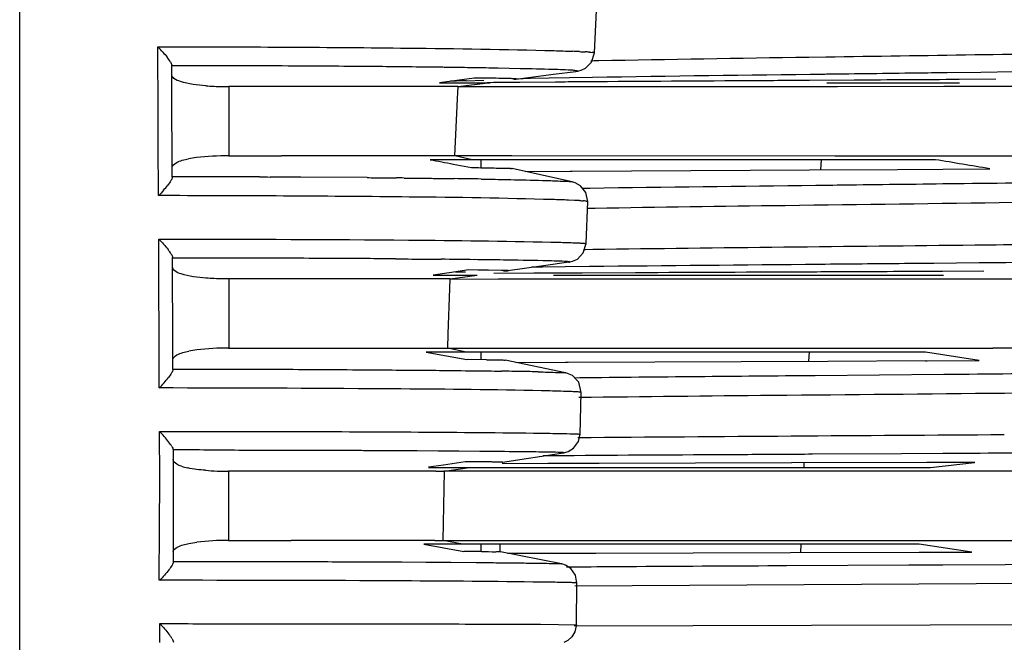
# Model space of a CAD drawing. Units: metres. Extents: x -19.7 to 35, y -14.7 to 13.2.
# Drawn here: x 26.9 to 26.9, y -7 to -7 of the extents above; entities that cross this region are included whole.
import ezdxf

# ---------------------------------------------------------------- set-up
doc = ezdxf.new("R2010")
doc.units = ezdxf.units.M
doc.layers.add('legende', color=7, linetype='Continuous')
doc.layers.add('PDF _Ebene 1', color=7, linetype='Continuous')

# ---------------------------------------------------------------- blocks, each defined once
blk = doc.blocks.new('*U76')
at = {"layer": 'PDF _Ebene 1', "lineweight": 25}
for points in [[(0.1151578358932639, -0.0800126399063259), (0.1151578358932639, 0.08864813221752432)], [(0.1305083969738021, 0.02401975436488546), (0.1305885136575213, 0.02402191968066103)], [(0.1300983032937282, 0.02373002575704963), (0.1300983032937282, 0.02373002575704963)], [(0.1224012162896528, 0.02332402904897646), (0.1207772294573672, 0.02332402904897646)], [(0.122438221197946, 0.02332402904897646), (0.1224014108297453, 0.02332402904897646)], [(0.1240388817219795, 0.02332402904897646), (0.1224387133632305, 0.02332402904897646)], [(0.1254820070650098, 0.02332402904897646), (0.1240377414421587, 0.02332402904897646)], [(0.1264611833703881, 0.02332402904897646), (0.1254824606394536, 0.02332402904897646)], [(0.1264377909819316, 0.02342774191247377), (0.1278041052368408, 0.02342774191247377)], [(0.1265224397096389, 0.02332402904897646), (0.1264618108679016, 0.02332402904897646)], [(0.1269306170640974, 0.02332402904897646), (0.1265235376981408, 0.02332402904897646)], [(0.1269211015162526, 0.02299643649033745), (0.1269362587266798, 0.02332339917257298)], [(0.1269918734033482, 0.02331993207698635), (0.1269312445616109, 0.02331993207698635)], [(0.1269315067678249, 0.02332402904897646), (0.1269358373993796, 0.02332402904897646), (0.1277391695524202, 0.02342796420624116)], [(0.1283272219510039, 0.02331993207698635), (0.1269912221169633, 0.02331993207698635)], [(0.1271515231505376, 0.0234827536734532), (0.1276300579371181, 0.02349574556811196)], [(0.1278852776177288, 0.02343187192455898), (0.1277163829871668, 0.02342970660878163)], [(0.1279508952497466, 0.02343187192455898), (0.1278859357764546, 0.02343187192455898)], [(0.1284784134334345, 0.02343620017722547), (0.1279500763839891, 0.02343186954567256)], [(0.1284794707165204, 0.02331993207698635), (0.1283278986121772, 0.02331993207698635)], [(0.1285935912104819, 0.02343838082360361), (0.1284788294743251, 0.02343621550782804)], [(0.1298845338681716, 0.02332188144269165), (0.1284792439292985, 0.0233197161269143)], [(0.1295584408012829, 0.0234444247824126), (0.1285927099650124, 0.02343792883508233)], [(0.1300928847178753, 0.02332188144269165), (0.1298850144033494, 0.02332188144269165)], [(0.1368415227064972, 0.02332188144269165), (0.1300922334314905, 0.02332188144269165)], [(0.1371355795669942, 0.02332188144269165), (0.1368410966214029, 0.02332188144269165)], [(0.1368458179190597, 0.02342774191247377), (0.140412093002773, 0.02342774191247377)], [(0.1399889883969578, 0.02332402904897646), (0.1371351022036791, 0.02332186373320089)], [(0.141384734241349, 0.02332402904897646), (0.1399881055655712, 0.02332402904897646)], [(0.1414428187313277, 0.02332402904897646), (0.1413843552053535, 0.02332402904897646)], [(0.1491525931325199, 0.02332402904897646), (0.1414419036527974, 0.02332402904897646)], [(0.1268500145587907, 0.02146532536982915), (0.1268521798745681, 0.02146532536982915), (0.1269214699794148, 0.02299620362373678)], [(0.1224317453389929, 0.02146532536982915), (0.1221935606035984, 0.02146532536982915)], [(0.1240209079093759, 0.02146532536982915), (0.1224315661295137, 0.02146532536982915)], [(0.1254450021567308, 0.02146532536982915), (0.1240202243758617, 0.02146532536982915)], [(0.1262485373081219, 0.02146532536982915), (0.1254452051550814, 0.02146532536982915)], [(0.1264633640167645, 0.02146532536982915), (0.1262489977549066, 0.02146532536982915)], [(0.1268492062658666, 0.02146532536982915), (0.1264637800576693, 0.02146532536982915)], [(0.1273205562851771, 0.02136184378701178), (0.1268528480774833, 0.02146577894427826)], [(0.1275544801697137, 0.02114615803584852), (0.1275544801697137, 0.02136268961348553)], [(0.136692511870443, 0.02136184378701178), (0.136673024028461, 0.0210911793149624)], [(0.1300051302210861, 0.02076765068821662), (0.1291498304894034, 0.02095603316076233), (0.1283876393361183, 0.0211249277913208)], [(0.1287416769238163, 0.02104462581873112), (0.1299477578112729, 0.02105328708183696)], [(0.129946913570727, 0.02105305104338773), (0.1300010464651322, 0.02105305104338773)], [(0.1300018922916095, 0.02105305104338773), (0.1363787472530689, 0.02108986141158486)], [(0.136378564871741, 0.02108899866857894), (0.1387452550153299, 0.02110199056323947)], [(0.1387456895586823, 0.02110178518599715), (0.1399647623407887, 0.02111044644910298)], [(0.1304217658402891, 0.02023672937457488), (0.1303719635774243, 0.02047924474153118), (0.1302268874204131, 0.0206611312667484), (0.1300818112633877, 0.02074341326625029), (0.1300060252112232, 0.02076723173978867)], [(0.1303784833136277, 0.01910774927082781), (0.1304217896291604, 0.02023587879032651)], [(0.1299152611580965, 0.01861079317657865), (0.1299455755789651, 0.01861512380813157), (0.1300105350522571, 0.01863244633434324), (0.1301426193146185, 0.01869307517608054), (0.1303006873662937, 0.01885547385931052), (0.1303786387342498, 0.01910665048937266)], [(0.1300209165149582, 0.01913263665757658), (0.1301551660930969, 0.01912614071024632)], [(0.1303044074168653, 0.01895335289901579), (0.1303585403112706, 0.01895335289901579)], [(0.1208564596092216, 0.01871863605216117), (0.1207763429254882, 0.01871863605216117)], [(0.1299154995754392, 0.0186096967740117), (0.1292334251058733, 0.01851442287984928), (0.1282785208484896, 0.01838017330171415), (0.12828285148003, 0.01838017330171415)], [(0.1299142038749963, 0.01861079317657865), (0.1299142038749963, 0.01861079317657865)], [(0.1262697490501878, 0.018261757595192), (0.1274541767798709, 0.018261757595192)], [(0.1266989399061416, 0.01832519458082804), (0.1262702073824116, 0.0182624004233134)], [(0.1272298942598766, 0.01840141808388229), (0.126699391894654, 0.01832563203170889)], [(0.126723389577684, 0.01815824297227597), (0.1274531009943232, 0.01826217812954423)], [(0.1268682373615562, 0.01834858696928277), (0.1271345712020562, 0.01835291760083568)], [(0.1274771663434748, 0.0183970898312158), (0.1272303203449567, 0.01840142046276871)], [(0.1280999060858008, 0.01838863156646409), (0.1277534555615816, 0.01839512751379258)], [(0.1278947931655736, 0.018312639344088), (0.128977451053764, 0.01831913529141649)], [(0.1282711859470211, 0.01837802569542935), (0.1282776818943532, 0.01838019101120492)], [(0.1289785744170544, 0.01831891696245802), (0.1302734332513396, 0.01832541290978651)], [(0.1294986916190837, 0.018261757595192), (0.1399809852925884, 0.018261757595192)], [(0.1267149973931296, 0.01789818437126489), (0.1267236586562248, 0.01815802226442931)], [(0.1267190943651215, 0.01815606232589428), (0.1280161185151698, 0.01815822764167163)], [(0.1280151912779033, 0.01815824297227597), (0.1280671588565312, 0.01815824297227597)], [(0.1280683197533747, 0.01815824297227597), (0.1282696941205685, 0.01815824297227597)], [(0.1282700625837307, 0.01815824297227597), (0.1295714173653479, 0.01815824297227597)], [(0.1295705868694697, 0.01815824297227597), (0.1299062108148163, 0.01815824297227597)], [(0.1299068028933377, 0.01815824297227597), (0.1368466399566657, 0.01815824297227597)], [(0.1368469412823501, 0.01815824297227597), (0.1398394076853222, 0.01815824297227597)], [(0.1398389202778176, 0.01815824297227597), (0.1399796658032741, 0.01815824297227597)], [(0.1399794067689228, 0.01815824297227597), (0.1410598993413359, 0.01815824297227597)], [(0.1410590910484117, 0.01815824297227597), (0.1413449127308937, 0.01815824297227597)], [(0.1266746884751697, 0.0166843242591288), (0.1267158294749251, 0.01789906640968408)], [(0.1266618689176582, 0.01629953929313044), (0.1266748608123081, 0.01668496550132592)], [(0.1207729342447905, 0.01629953929313044), (0.1224402273926231, 0.01629953929313044)], [(0.1224401375235473, 0.01629953929313044), (0.1240251486718691, 0.01629953929313044)], [(0.1240262604050386, 0.01629953929313044), (0.1251587205560938, 0.01629953929313044)], [(0.1251596018015491, 0.01629953929313044), (0.1254216050104944, 0.01629953929313044)], [(0.125420750725759, 0.01629953929313044), (0.1263734896673654, 0.01629953929313044)], [(0.1260815526594641, 0.01619582642963491), (0.1266228816035735, 0.01609622190391957)], [(0.1409385116120419, 0.01596846827311293), (0.1394942459891908, 0.01619582642963491), (0.1260822800702428, 0.01619582642963491)], [(0.1263743539963045, 0.01629953929313044), (0.1266623409945637, 0.01629953929313044)], [(0.1266545340161898, 0.01630168689941347), (0.1279082518507195, 0.01630168689941347)], [(0.1271546949998239, 0.01619582642963491), (0.1266610030028019, 0.01629976158689961)], [(0.1275544801697137, 0.01599074654950638), (0.1275544801697137, 0.01619645154826199)], [(0.1279073484023101, 0.01630168689941347), (0.1281931700848062, 0.01630168689941347)], [(0.1281929469980625, 0.01630168689941347), (0.1367892506303363, 0.01630168689941347)], [(0.1363709656494976, 0.01619582642963491), (0.1363579737548477, 0.01594898043112569)], [(0.1367897158348867, 0.01630168689941347), (0.1394920299238223, 0.01630168689941347)], [(0.1394912063002991, 0.01630168689941347), (0.1397986811405403, 0.01630168689941347)], [(0.1397978183975326, 0.01630168689941347), (0.1409346091801424, 0.01630168689941347)], [(0.1409343977235196, 0.01630168689941347), (0.1413111626686216, 0.0162995215836379)], [(0.1266240049668497, 0.0160964418188041), (0.1271761604898316, 0.01599467197731141)], [(0.1276971473072095, 0.0159885989432198), (0.1271774715208736, 0.01599509489055007)], [(0.1298284317839986, 0.01563543334974971), (0.1282022796359357, 0.01597538792664044)], [(0.1282025286261117, 0.01597604370647976), (0.1282025286261117, 0.01597604370647976)], [(0.1284879289812793, 0.01591670369283205), (0.1298239288153056, 0.01592319964016231)], [(0.1298243348120209, 0.01592321259188023), (0.1298936249168676, 0.01592321259188023)], [(0.1298940494160306, 0.01592321259188023), (0.136870696847545, 0.01595136169697331)], [(0.1368700693500315, 0.01595070195232329), (0.139494432071011, 0.01596369384698026)], [(0.1394942459891908, 0.01596325718906333), (0.1395397176205009, 0.01596325718906333)], [(0.1395385857989382, 0.01596325718906333), (0.1409373797904934, 0.01596758782061625)], [(0.1298284317839986, 0.01563543334974971), (0.1298284317839986, 0.01563543334974971)], [(0.1302450674032158, 0.01511121917573388), (0.1301779426141465, 0.0153840489635606), (0.1300112132993618, 0.01556160485722313), (0.1298791290370005, 0.01562223369896398), (0.1298293267741499, 0.01563522559362096)], [(0.130210243141299, 0.01550875761905535), (0.1302405575621677, 0.01550875761905535)], [(0.1302156617171661, 0.01398828540968045), (0.1302459761380348, 0.01511208429762623)], [(0.1297725940206007, 0.01348918170914826), (0.1298050737572467, 0.01349567765647675), (0.1298981823356442, 0.01352599207734539), (0.1300410931768781, 0.01361477002417755), (0.130171012123462, 0.01379016060206628), (0.1302164837547721, 0.01398720433771783)], [(0.1271261483562753, 0.01324818724392363), (0.1265480090439794, 0.0131594092970897)], [(0.1272563263372248, 0.01324600659754194), (0.1271264073906408, 0.01324817191331751)], [(0.1281223627787185, 0.01323561667657747), (0.1281288587260505, 0.01323561667657747)], [(0.1281284527293352, 0.01323540072650542), (0.1297719274036169, 0.01348874267234312)], [(0.1281284527293352, 0.01323540072650542), (0.1281284527293352, 0.01323540072650542)], [(0.1408189556257113, 0.0132291231081354), (0.1396323625802367, 0.01322695779235805)], [(0.1396338734377807, 0.01309811912477632), (0.1408183011674637, 0.01323020338713587)], [(0.1224529570810731, 0.01299440626128079), (0.1207705067228133, 0.01299440626128079)], [(0.1240472739065339, 0.01299440626128079), (0.122453601495117, 0.01299440626128079)], [(0.1254324469199801, 0.01299440626128079), (0.124046644823089, 0.01299440626128079)], [(0.126198911082902, 0.01299440626128079), (0.1254323892980622, 0.01299440626128079)], [(0.1261385137861524, 0.01309811912477632), (0.1396327617046111, 0.01309811912477632)], [(0.1265478145039012, 0.01315940850412756), (0.1261385698221531, 0.01309877966239026)], [(0.1263416443005738, 0.01299440626128079), (0.12619873345934, 0.01299440626128079)], [(0.126311108378907, 0.01113570258213348), (0.1265341359038743, 0.01113570258213348), (0.1265731115878381, 0.01299354351827664)], [(0.1263424763823693, 0.01299440626128079), (0.1265719998546686, 0.01299440626128079), (0.1272410824295704, 0.01309834141854727)], [(0.1268492062658666, 0.0129922256148991), (0.1265568886360526, 0.0129922256148991)], [(0.1271144521620542, 0.0129922256148991), (0.1268481183215542, 0.0129922256148991)], [(0.1272244756840237, 0.01299440626128079), (0.1271140445794217, 0.01299224094550344)], [(0.1275342596305435, 0.01299440626128079), (0.127224619474525, 0.01299440626128079)], [(0.1281168226153042, 0.01299440626128079), (0.1275343526714536, 0.01299440626128079)], [(0.128426606561824, 0.01299440626128079), (0.1281169664058055, 0.01299440626128079)], [(0.1293486234999435, 0.01319945310131065), (0.128123054770505, 0.01319512246975774)], [(0.1297630784727559, 0.01299440626128079), (0.1284270786387296, 0.01299440626128079)], [(0.1307305585839131, 0.01320378135397715), (0.1293490871185767, 0.01319945072242423)], [(0.1301478634387578, 0.01299440626128079), (0.1297624372305606, 0.01299440626128079)], [(0.1362230781767337, 0.01299440626128079), (0.1301472021081835, 0.01299440626128079)], [(0.1359015319557884, 0.01321656787139536), (0.1307307578817714, 0.0132035759767366)], [(0.1395301936143838, 0.01322694246175371), (0.1359011243731558, 0.0132161158828723)], [(0.1363170442117152, 0.01299440626128079), (0.1362239356333177, 0.01299440626128079)], [(0.136229355795102, 0.01321851723709888), (0.1362250251635473, 0.01309725955362073)], [(0.1393694865841084, 0.01299440626128079), (0.136316391339399, 0.01299440626128079)], [(0.1396306355083041, 0.01299440626128079), (0.139368632299373, 0.01299440626128079)], [(0.1396316927914043, 0.01322694246175371), (0.1395299229499116, 0.01322694246175371)], [(0.1408178322624209, 0.01299440626128079), (0.1396312392169605, 0.01299440626128079)], [(0.1409480102433562, 0.01299440626128079), (0.1408180912967723, 0.01299440626128079)], [(0.1492561407955364, 0.01299440626128079), (0.1409478241615361, 0.01299440626128079)], [(0.1240366349953987, 0.01113570258213348), (0.1224494585313138, 0.01113570258213348)], [(0.1254133497441003, 0.01113570258213348), (0.1240362089103186, 0.01113570258213348)], [(0.1260963546227813, 0.01113570258213348), (0.1254142801532154, 0.01113570258213348)], [(0.1263108509304729, 0.01113570258213348), (0.1260964846686008, 0.01113570258213348)], [(0.1270586143986563, 0.01103218795921745), (0.1265346079807657, 0.01113612311648393)], [(0.1270574910353659, 0.01103218795921745), (0.1260203047784856, 0.01103218795921745)], [(0.1260203624004035, 0.01103218795921745), (0.1265508647656262, 0.01093691406505859)], [(0.1265509863531733, 0.01093690032037675), (0.1270923152972827, 0.01084162642621611)], [(0.1407390472267522, 0.01082215232890715), (0.1393272613405472, 0.01103218795921745), (0.1270585821515269, 0.01103218795921745)], [(0.1275544801697137, 0.01083751570954594), (0.1275544801697137, 0.01103239412942192)], [(0.1280701699987858, 0.01082909048489111), (0.1280701699987858, 0.01103263016787293)], [(0.1361490022799714, 0.01103218795921745), (0.1361425063326394, 0.01081132575002575)], [(0.1280797516268208, 0.01082909048489111), (0.1280797516268208, 0.01082909048489111)], [(0.1297132540069654, 0.01050774250452702), (0.1280806059115562, 0.01082820923943406)], [(0.1282627276822623, 0.01079096221331644), (0.1292414504131969, 0.01079312752909201)], [(0.1292419039876407, 0.01079314285969812), (0.1306406979791959, 0.01079747349125104)], [(0.1306414824832487, 0.01079747111236284), (0.135872885399003, 0.01081262832279717)], [(0.1358720601895484, 0.01081220699548457), (0.1393257388528824, 0.01082086825859041)], [(0.1393261379772568, 0.0108206322201394), (0.1394755447658227, 0.0108206322201394)], [(0.139475148813311, 0.0108206322201394), (0.140737527910936, 0.01082279753591675)], [(0.1254228652919451, 0.01055624536646182), (0.1260702947090877, 0.01055191473490713)], [(0.1260699225454331, 0.01055214839447172), (0.126745501067667, 0.0105478177629188)], [(0.1267444030791793, 0.010547820141807), (0.1274243122329679, 0.01054132419447673)], [(0.1297132540069654, 0.01050774250452702), (0.1297132540069654, 0.01050774250452702)], [(0.1301320041923546, 0.009991755314588291), (0.1300908631925992, 0.01019962562911947), (0.1299696055091246, 0.01037718152278555), (0.1298266946678766, 0.01047245541694619), (0.1297292554579386, 0.01050276983781484), (0.1297140982475113, 0.01050710046936776)], [(0.1298474628797024, 0.01042524138310452), (0.1298929345109983, 0.01042524138310452)], [(0.1357631600308693, 0.01046118900829751), (0.139045778747878, 0.01047851153450918)], [(0.1390459579573573, 0.01047807249770227), (0.1399662171623319, 0.01048240312925519)], [(0.130117334389432, 0.008873149801199576), (0.1301324915998592, 0.00999261805759244)], [(0.1300601089419686, 0.008837202176006587), (0.1523888452280815, 0.00890432696507415)]]:
    blk.add_lwpolyline(points, dxfattribs=at)
for points in [[(0.1392430455702609, 0.02368543219935515, -0.0006761771824390508), (0.1368415227064972, 0.02365598290037707), (0.1367895551278693, 0.02365381758459972, 0.001045365642549466), (0.1305538601468399, 0.02356935176686759), (0.1299332349706859, 0.02355874589583107), (0.1293864874507378, 0.02355032067117624), (0.1288875819907886, 0.02354186240642453), (0.1284987402295528, 0.02352714423279534), (0.1284857483348887, 0.02352497891701799), (0.1295034467498013, 0.02365489786360198), (0.1300990962560533, 0.02373002575704963), (0.1301055922033854, 0.02373002575704963), (0.1301402372558087, 0.02373652170437812), (0.1301835435713272, 0.02374518296748396), (0.1302485030446192, 0.02376250549369563), (0.130363264780776, 0.02381880370388001), (0.1305191675166739, 0.02397687175555707), (0.1306003806029636, 0.02422912945758182), (0.1306575399702368, 0.02536461846037708)], [(0.1300652970301073, 0.02026920911122088), (0.1299007330310999, 0.02027570505855114, 0.003803578377660871), (0.1294744401881118, 0.0202897917698508, 0.004641151144818402), (0.1256266740534713, 0.02035908187469571, 0.002298186537369338), (0.1192663058359287, 0.0203954539990534), (0.118889074100359, 0.02039653586397816), (0.1188825321612157, 0.02179577127121779), (0.1188751618407693, 0.0231265616071259), (0.118871989991483, 0.02388506654290734), (0.1188698246757056, 0.02439608106613389), (0.1192552508839029, 0.02439608106613389, -0.002307614359351614), (0.1255892155707343, 0.02435927069793498, -0.004967159555487385), (0.1295170983891083, 0.02428998059309184)], [(0.1305886844087425, 0.02402193501126715), (0.1307197098020865, 0.02402388279104639, -0.001438043758235117), (0.1363646880311293, 0.02411699136943146), (0.136816147912235, 0.02412346722838277, 0.0004056413071958635), (0.1448213203375488, 0.02424472491185914, 0.003411211804939075), (0.1491043149432514, 0.02432917222713837, 0.001020505625563801), (0.1522323757884507, 0.02442769330200112, -0.005082099613980005), (0.1528665442323884, 0.02443984016314649), (0.1528730317214482, 0.02393249890570925), (0.1529185033527583, 0.02043767924261819, 0.00615338826365351), (0.1515998260449365, 0.02040303419019485, -0.001687742331966721), (0.1487156254307749, 0.02031858687491561, -0.001423860157144576), (0.1452749386621051, 0.02025795803317654, -0.000951573981630947), (0.1418624009985123, 0.02020815577032065, -0.0002647828356765781), (0.1357302267197795, 0.02012587377081698, 0.00127550024400947), (0.1306194116986532, 0.02005289427661805), (0.1304007148052406, 0.0200507289608407)], [(0.1268507049646459, 0.02146965362249564), (0.128183042370047, 0.02146965362249564), (0.1283807373920851, 0.02146967133198641), (0.1370582657407553, 0.02146749068560649), (0.139765048965323, 0.02146532536982915), (0.1399333007677583, 0.02146532536982915), (0.141224064215983, 0.02146532536982915), (0.1413968649789226, 0.02146532536982915), (0.1491768445634918, 0.02146532536982915), (0.1491530260899552, 0.02332316630597231, -9.05682801145527e-05), (0.1523767483235829, 0.02392382151903871, 0.1670862085689661), (0.1527219316940389, 0.02412824006855563)], [(0.1233357884645088, 0.02387186689212162, 0.002525188114403749), (0.1220501983024675, 0.02387814451049164, 0.0052080821834754), (0.1217383928306717, 0.02388030982626899, -7.6778403760701e-06), (0.1207813264293591, 0.02388442212886166), (0.120626897017452, 0.02388442212886166), (0.1202847771247733, 0.02388442212886166, 0.00155924189574828), (0.1192410949205609, 0.02388658744463723)], [(0.1266904816413827, 0.02384001623891518, -0.009866712903700624), (0.1265259176423754, 0.02384218155469076), (0.1260084071718168, 0.02384867750202102, -1.086735163212153e-05), (0.124399770504148, 0.02386579702987857)], [(0.1300239498601528, 0.02376187878914071, 0.0003066138881256834), (0.1297619551094797, 0.02377443164699611, 0.0002182079927708552), (0.1294774137968133, 0.02378503751803085, 0.001859896993984516), (0.128604230121617, 0.02380624926010388), (0.1280109335988797, 0.02381924115476086)], [(0.1513475836735054, 0.02390108253153511, -0.002457108035714279), (0.1487063535866824, 0.02382726276159386), (0.1482841170102986, 0.02381643618271423, -0.001020089046392856), (0.1466929905365575, 0.02378870602604555, -0.0006688727826629731), (0.141872207827852, 0.02371941988601312), (0.1409806538588825, 0.02370686464927307), (0.1400777171801266, 0.02369603807038989)], [(0.1278904979530111, 0.02354814002479455), (0.1277562483748724, 0.02355030534057012, 0.004212951287291333), (0.127371438034082, 0.02355464892384096), (0.1269009470572726, 0.02349121193820491), (0.1264375694811193, 0.02342841778069027)], [(0.1201568257820256, 0.02334784752251129, 0.01773064289531615), (0.1206093767792922, 0.02332619436475381, 0.00961307712999202), (0.1207761060940769, 0.02332402904897646), (0.1207745836064262, 0.02146532536982915), (0.1221928654399633, 0.02146532536982915)], [(0.141384734241349, 0.02352065066435327), (0.1404016808788739, 0.02351415471702478, -0.0005760151197689686), (0.1375816208722469, 0.02349748955657494), (0.1363798706163593, 0.0234888282934691, 0.0009504939010116062), (0.1346828736286554, 0.0234782047129436, 0.000707850177620625), (0.1300939420009755, 0.02344875541396552), (0.1298968982653221, 0.02344875541396552)], [(0.1207750488109909, 0.02146510624791742, 0.03196136187275643), (0.1199110878161989, 0.0214174693008371, 0.0156358423820235), (0.1196923909227863, 0.02138282424840487)], [(0.1399657942490862, 0.02111021041065375), (0.1412242825449326, 0.02111716310427991, -0.001083856956026569), (0.1397670250274317, 0.02136184378701178), (0.1261861644779216, 0.02136184378701178, -0.002512534163926777), (0.1268100207111971, 0.02124339504039274), (0.1273015473924275, 0.02115028646200767, -0.003259883595989465), (0.1277984482436452, 0.02114182978318024)], [(0.1302747374100406, 0.02059640386709494), (0.1304869383561211, 0.02060073449864785, -0.0005352483925854185), (0.1365539417049391, 0.02067672434213752, 0.001789721276847469), (0.1374612090152496, 0.02068755092101893, 0.0005680983510786049), (0.1403194258400831, 0.02072219597344049, 0.000912497905966144), (0.1438560108285927, 0.02076656882329009, 0.00221449827583177), (0.1475110638591346, 0.02082070171770067, 0.003477448954897596), (0.1507893519445886, 0.02089865308564964, -0.004963232847187161), (0.1524155040926658, 0.02094195940117882)], [(0.1244987337876537, 0.02087962357588435), (0.122712348272124, 0.02089261547054133, 0.001963296968739855), (0.1218854344769582, 0.02089648935580013)], [(0.1275549199994757, 0.02084194729283095, 0.002602560296951892), (0.1281677043641949, 0.02083112071394955, 0.004283476439131419), (0.1285466346250743, 0.02082245945084549, -0.003682813572048482), (0.1294279181460567, 0.02079864097730177)], [(0.1299131465919103, 0.01513438028351222, 0.01135321239875676), (0.1297702357506623, 0.01513871091505803, 0.002684635064237744), (0.1291812698594939, 0.01515386812549768, 0.00386530865585834), (0.1254008653453198, 0.01520324668215456, 0.001592891612411748), (0.1192842796485323, 0.01522943664167475), (0.1189078562058725, 0.01523051850660306), (0.1189027019507947, 0.01662973620435015), (0.1188984220688312, 0.01796272489613071), (0.1188961753422504, 0.0187214457819842), (0.118894010026473, 0.01923029498943518), (0.1192772709189072, 0.01923029498943518, -0.001797205620665191), (0.1256060966812598, 0.01920214588434033, -0.003819269449912306), (0.1294322096581411, 0.01914801298993152, -0.003824042072921595), (0.1298563525159508, 0.01913696728912773)], [(0.1303593861377479, 0.01895335289901579), (0.130555974713026, 0.01895744987100412, -0.0004746242046600082), (0.140819571493104, 0.019072211607152, 0.0005189170823717669), (0.1439159730533461, 0.01910469134379977, 0.0005128271863911743), (0.1471228057181762, 0.01914583234354983, 0.001597836747695295), (0.1501888928575497, 0.01919996523795864, 1.967057432903949e-05), (0.152302273302432, 0.01925325309885761, -0.002576832713575252), (0.1529321618644062, 0.01926126756903135), (0.1529377644075183, 0.0187539086020998), (0.1529702441441643, 0.01526125425478431, 0.00358697478223325), (0.1516125911523645, 0.015233105149693, -0.001628536030673806), (0.1486222900651697, 0.01517031099217481, -0.002301344028048523), (0.1451036519285438, 0.01512483936087183), (0.1416239894758817, 0.01508586367689557, -0.000520606826504792), (0.1353857147241158, 0.01502740015093385, 0.0006246664413286475), (0.1301867915449932, 0.01497110194074769)], [(0.1413455486866795, 0.01815824297227597), (0.1492138494717707, 0.01816042361865766, 8.86184499226387e-05), (0.1524406774744804, 0.01874807477830776), (0.1523605607907612, 0.01874807477830776, 0.1663515416463738), (0.1527896485615869, 0.01895184812086304)], [(0.1207761060940769, 0.01871863605216117), (0.1204036717805437, 0.01871863605216117, 0.001423142521994038), (0.1192647156821565, 0.01872080136793852)], [(0.1252594278280768, 0.01869740897948557, -0.006464819314085084), (0.1255077386922991, 0.01869544666206058, 1.912331316378213e-05), (0.1262504420036166, 0.01868895071473387, 6.550540077120606e-05), (0.126482130791679, 0.01868678539895652)], [(0.1298007462975548, 0.0186298596912533, 0.005808369038945169), (0.1295218196867651, 0.01863828253702171, 0.005314871706352719), (0.1292163309528078, 0.01864674080177342, 0.003053963736151616), (0.1281538275235974, 0.01866580493756165, 0.002048403359101391), (0.1273721485283161, 0.01867663151644305)], [(0.1300569370926823, 0.01550661001277231), (0.1302106745128029, 0.01550877532854966, -0.0005164842787204656), (0.136528566910691, 0.01556786635202667), (0.1399930721529117, 0.0155981807728971, 0.0004493295863117928), (0.1436061383572351, 0.01563218141127298, 0.001297438046486072), (0.1473607959134924, 0.01567115709524569, 0.002380200124394812), (0.1507711682613078, 0.01573178593698654, -0.003806838202321199), (0.1524544882349019, 0.0157688162200682), (0.1523613812424358, 0.01874807477830776), (0.1519716244026839, 0.01874157883097749, 0.003245232852276127), (0.1514709897562412, 0.01873097058105633, -0.001283555524096927), (0.1489675025108923, 0.01867836017430169), (0.1485625630859104, 0.01867208255593167), (0.1466635811500154, 0.01864609876661416, -0.0002807351765358397), (0.1409374374124255, 0.01858740078812571), (0.1397259231471466, 0.01857679491709097), (0.1389355828887702, 0.0185702989697607, -0.0007203310194234484), (0.1366598360077873, 0.01854864581199789, 0.0002622143926103721), (0.1304672290133269, 0.01849019682367659), (0.1298158765472621, 0.01848173855892488), (0.1292026523527809, 0.01847331333427005), (0.1289146653545217, 0.01847114801849448)], [(0.1302736801269404, 0.01832519458082804), (0.1317071191709047, 0.01833169052815653, -0.0003393525325217562), (0.1364708138789652, 0.0183533436859229)], [(0.1373148234131278, 0.01835701457282402, -0.0006167558614634292), (0.1399584593476177, 0.01836761806497411), (0.1410606050778043, 0.0183741140123026)], [(0.126722976708642, 0.01815824297227597), (0.1264225814359818, 0.01815825830288209), (0.1254506099862525, 0.01816042361865766), (0.1253466817013233, 0.01816042361865766), (0.1240403518741218, 0.01816042361865766), (0.1224475337474402, 0.01816042361865766), (0.121915112942041, 0.01816042361865766), (0.1207739915278907, 0.01816042361865766), (0.1207739915278907, 0.01630041736673893, 0.03031820771767129), (0.119915200118804, 0.01625384853990508, 0.01581822983022048), (0.1196986685411545, 0.01621703817170617)], [(0.1207739915278907, 0.01816042361865766), (0.1206094275288834, 0.01816042361865766, -0.01816110119644194), (0.1201633724789488, 0.01818207677642403)], [(0.1528208373555842, 0.01557089441080817, 0.165501655286949), (0.1524692241180148, 0.01576448796740348), (0.1492313834546124, 0.01629953929313044), (0.1413106583445867, 0.01629953929313044)], [(0.1192744596031545, 0.0157393645422037, -0.0006631253078656755), (0.1217234317462541, 0.01573286859487522), (0.1219204754819074, 0.01573286859487522, -0.001395305370784638), (0.124249281057665, 0.01572008207745879, -0.005555250743367691), (0.1245415986874789, 0.01571791676168144, -0.001947933671518277), (0.1253752452613881, 0.01571142081435295, -0.005813604159598816), (0.1256546132878711, 0.01570949153702661)], [(0.1264403876692128, 0.01570341929589714, 0.00177257107331478), (0.1273671428215053, 0.01569259271701573, 3.281746086504407e-05), (0.1280999060858008, 0.01568198684597921)], [(0.1296036824735225, 0.01000907784079996, 5.855648521217206e-05), (0.1291792805813472, 0.01001557378812845, 0.002178800203194776), (0.1254519585508476, 0.01004739615900907, 0.001319485309719334), (0.1192969670456634, 0.01006365056497605), (0.1189087765708123, 0.01006473242990258), (0.1189141951466652, 0.01146395012764967), (0.1189194154819475, 0.01279779918354618), (0.1189111908767515, 0.01406450891273292), (0.1192922864533941, 0.01406450891273292, -0.0004937442900413778), (0.1225763325025824, 0.01406017828118178, -0.002462947934965738), (0.1291697190416912, 0.01401687196565438, 0.005136022525754706), (0.1294861448406053, 0.01401144413856703, -0.00537296196358595), (0.1300902679422151, 0.01399628692813448)], [(0.1192446495062924, 0.01365959486253066, 0.03688770471010431), (0.1191602021910327, 0.01378085254602301, 0.03682667401430071), (0.1189111908767515, 0.01406450891273292)], [(0.12651963843809, 0.01113570258213348), (0.1267772956848674, 0.01113570258213348), (0.1270449828477282, 0.01113570258213348), (0.1270787704435534, 0.01113570258213348), (0.1280676293475054, 0.01113570258213348), (0.1283625774976613, 0.01113570258213348), (0.1361457236450931, 0.01113570258213348), (0.1362802407158554, 0.01113570258213348), (0.1393409161517027, 0.01113570258213348), (0.140737292665456, 0.01113570258213348), (0.1409259172558208, 0.01113570258213348), (0.1492667136264814, 0.01113570258213348), (0.1492558870475946, 0.01299354351827664, 0.0004869689074025871), (0.1524861406475182, 0.01357383043685734, 0.3200013716718511), (0.1529899924509905, 0.01411114442453898)], [(0.1450970005606038, 0.01399498356240092, 0.0009213077892546802), (0.1486221346445618, 0.01402529798327135, 0.001625416207043004), (0.1516189316790744, 0.0140664389830214, -0.002384249551580897), (0.1529809153024289, 0.01408592682501042, -0.0008090320442008262), (0.1530020947973654, 0.0100827147007625, 0.002621984948857857), (0.151764591456363, 0.01006755749032995, -0.001776930779541704), (0.1490233016834637, 0.01003074712213103, -0.001226935564263623), (0.1423955629593436, 0.009978968797170085), (0.1300770815074728, 0.009903182744996686)], [(0.1296264383775494, 0.01349998819965248, 0.005432999619370423), (0.1290292579253745, 0.01351039345121952, 0.001688975001317573), (0.1280683197533747, 0.01352099932225603), (0.1275185325445207, 0.01352727694062605), (0.1269611461134375, 0.01353160519329077), (0.1264061385693154, 0.01353355455899607), (0.1258425406000399, 0.01353788281166257), (0.1252388980335937, 0.01354201282374956), (0.1245474348901681, 0.01354416043003259, -0.007893463123287384), (0.1243438952071827, 0.01354632574580816, -0.002586176142687829), (0.1237153530952284, 0.01354848868269731, 0.0008361162447792976), (0.121773057971474, 0.0135526186947843), (0.121166769554101, 0.01355261869478075, 1.972678566555591e-06), (0.1192788409842294, 0.01357253024297056, -1.159520408146601e-06), (0.1192853369316182, 0.01057336013654475), (0.1198851294016876, 0.01057336013654475, 1.157361974924404e-06), (0.1216282086016847, 0.01057119482077629, 0.002450942613440632), (0.1222877724568932, 0.01056901417438749)], [(0.1399668515321864, 0.01048240075036877), (0.1416385482640905, 0.01049280838082578, 0.001233572802691716), (0.1482297694874219, 0.01053828001213053, 0.002255312704506046), (0.1511096394700147, 0.01057292506455032, -0.001178882947646551), (0.1524882552137186, 0.01059219299165659), (0.1524861406475182, 0.01357383043685734, 0.001072783528193807), (0.1509725849198347, 0.01355434259486832, -0.002100576630015446), (0.1478805139911472, 0.01351969754244498, -0.0009395146380769538), (0.1409659840559598, 0.01347444582602653), (0.1399636796829, 0.01346816820765473), (0.1388524090709709, 0.01346165930860832), (0.1364597351380681, 0.01344866741394957)], [(0.1280180369553463, 0.01323973135805834), (0.127924928376963, 0.01323973135805834, 0.01363002626046995), (0.1278036706934884, 0.01324189667384279)], [(0.1347209627807544, 0.01343827749298687, 0.0006963534656953467), (0.1300579943757825, 0.01341100884039048), (0.1292914641326703, 0.01340473122201868), (0.129224339343601, 0.01340473122201868)], [(0.1201492418903953, 0.01301822473481917, 0.02097533836296574), (0.120770687518224, 0.01299440626128079), (0.1207704760616011, 0.01113570258213348), (0.1224485957883061, 0.01113570258213348)], [(0.1274253594718644, 0.01054154252343698), (0.1275964194182038, 0.01054154252343698, 0.003455927634716463), (0.1280662929416749, 0.01053721189188583, 0.01119153709857072), (0.1282111491838194, 0.01053524719556553)], [(0.1298929921329304, 0.01042524138310452), (0.130514437760759, 0.01042957201465566, -0.00133445197216457), (0.1317315159783092, 0.01043803265829557)], [(0.1523940909382659, 0.00490196146016264, -2.129861996994387e-06), (0.1489945451692236, 0.004886804249829568, -0.0006249965972408686)], [(0.1189258606796884, 0.008391789954191653), (0.1189207064245963, 0.008900639161640855), (0.1193000067345551, 0.008900639161640855, 0.0007936499049414729), (0.1213462301432386, 0.008898473845865285, -0.0003182001067649033), (0.1264572434049356, 0.008892434644832692, -0.0006009423113485554), (0.1291487309149844, 0.008881608065951285), (0.1301166624860244, 0.008872302388799769), (0.130114497170247, 0.008837657336376425), (0.1300776868020463, 0.008679589284699363), (0.1299954048025356, 0.008547505022341584), (0.1298893043295024, 0.008450065812403595), (0.129776707909123, 0.008393767602217439)]]:
    blk.add_lwpolyline(points, format="xyb", dxfattribs=at)
for centre, radius, start, end in [((0.116827854183974, 0.02237184287755345), 0.002875271071257764, 40.81054808907018, 44.75014078934096), ((0.1171707660206991, 0.022627837571638), 0.0024510031838198, 33.79569942201169, 37.2796561587004), ((0.12985175170909, 0.01879453160942579), 0.005480828104191196, 86.38181483693623, 88.35331541575374), ((0.1302276856511995, 0.02185450377414822), 0.002406615675408194, 84.31385516250506, 87.05408978352455), ((0.1304220227263286, 0.02348044029245), 0.000774189500365242, 77.50257572729763, 80.92882855315067), ((0.1281375594599226, 0.01794826852085696), 0.005594138719207439, 87.72194250388641, 89.67415215349575), ((0.1188658970450334, -0.8256600128756009), 0.8465630884018348, 89.81483398780486, 89.97354749185385), ((0.1173763195414708, 0.0220162462608553), 0.002211190974315109, 318.1715819112876, 322.7561037248619), ((0.1253189774881562, 0.01462716148335663), 0.006244094010154817, 88.45994146675906, 90.30793870627859), ((0.1318509156317802, 0.04533371613690851), 0.0251253300421108, 266.2315030708529, 266.4640513693786), ((0.1295449445813333, 0.01153987387301503), 0.008749099364271635, 84.57063328520552, 85.04050890409997), ((0.1304711583976896, 0.02071986541909365), 0.0004803284611161356, 258.1803489795987, 262.8950070537426), ((0.117580335766597, 0.01776679714917795), 0.001959791879379747, 32.69392722982084, 37.01498392425844), ((0.1196233679542402, -0.7529953077930294), 0.7717142572973964, 89.63982755384606, 89.8060589748037), ((0.1283176629322256, -0.01179707825830856), 0.02747082077358916, 88.3918528452155, 89.28173466525743), ((0.1167285343019628, 0.01739264989746592), 0.003071111221582527, 315.19818207575, 322.244444448522), ((0.1702638803108911, -5.039655536174437), 5.053705739234656, 90.32480300708535, 90.45471938355124), ((0.1200955691320971, 0.01500967470173298), 0.001971855034641573, 252.5413358772457, 257.6861304360908), ((0.1207114523310437, 0.004562140832894857), 0.006573606009930377, 89.48710224951667, 96.92100424983114), ((0.1244156391377302, 0.02801475238823525), 0.01745425076141387, 269.0794710211186, 270.1812388553373), ((0.1287817538858249, 0.017181986798261), 0.006653338686527712, 268.5080593241738, 270.298321770506), ((0.1182222021432651, 0.007867071258759184), 0.001208367955567918, 31.34904602771668, 38.35986511990063)]:
    blk.add_arc(centre, radius, start, end, dxfattribs=at)
for points in [[(0.1190040742538443, 0.02425100490911736), (0.1190452152535997, 0.02420553327781261), (0.1190863562533409, 0.02416006164650786), (0.1191210013057642, 0.02411242469942754)], [(0.1295177227147732, 0.02429041883693306), (0.1296822867137806, 0.02428392288960457), (0.1298446853970106, 0.02427959225805165), (0.1300092493960179, 0.02427309631072494)], [(0.1301976318685618, 0.0242644350476191), (0.1302495994471897, 0.02426226973184176), (0.1302994017100545, 0.02426010441606441), (0.1303513692886824, 0.02425793910028884)], [(0.1304661310248392, 0.024249277837183), (0.1304921148141531, 0.02424711252140743), (0.1305202639192444, 0.02424494720563009), (0.130544082392781, 0.02424494720563009)], [(0.1305895540240911, 0.02423628594252425), (0.1305960499714089, 0.02423628594252425), (0.130602545918741, 0.02423412062674868), (0.130602545918741, 0.02422978999519576)], [(0.1192076139368154, 0.02399116701594939), (0.1192249364630342, 0.02396301791085631), (0.1192422589892388, 0.02393270348998766), (0.1192422589892388, 0.02390022375334167)], [(0.1192556669247935, 0.02088804880053918), (0.119251336293253, 0.02189275532078416), (0.1192470056616983, 0.02289746184102737), (0.1192426750301436, 0.02390216836127235)], [(0.1243993491768194, 0.02386535799307521), (0.1240442373894908, 0.02386752330885078), (0.1236912909179395, 0.02386968862462457), (0.1233361791306109, 0.02387185394040192)], [(0.1273586845567607, 0.02382941036788044), (0.1271356570317934, 0.02383374099943159), (0.1269126295068261, 0.02383590631520893), (0.1266896019818446, 0.02384023694676185)], [(0.1280110943059114, 0.02381880449684393), (0.1277945627282762, 0.02382313512839684), (0.1275758658348494, 0.02382530044417241), (0.1273593342572141, 0.02382963107572711)], [(0.1193021635920601, 0.02354446517308095), (0.1192718491711915, 0.02357044896239668), (0.1192437000661002, 0.02360292869904446), (0.1192437000661002, 0.02364190438301894)], [(0.1281693738142096, 0.023542316773834), (0.1280762652358263, 0.02354448208960958), (0.1279831566574288, 0.02354664740538692), (0.1278900480790455, 0.02354881272116249)], [(0.130078082754558, 0.02375754815758779), (0.1300607602283534, 0.02375754815758779), (0.1300412723863573, 0.02375971347336514), (0.1300239498601528, 0.02376187878914071)], [(0.1301510638346812, 0.02374301765170661), (0.1301553944662359, 0.02374951359903688), (0.1301012615718307, 0.02375384423058979), (0.1300774430982941, 0.02375817486214271)], [(0.1300990962560533, 0.02373002575704963), (0.1301164187822721, 0.0237321910728252), (0.1301488985189181, 0.02373868702015369), (0.1301510638346812, 0.02374301765170661)], [(0.1400788574599474, 0.02369625877823656), (0.1397995317247975, 0.02369192814668364), (0.1395223713054108, 0.02368976283090807), (0.1392430455702609, 0.02368543219935515)], [(0.1194797194857316, 0.02346001785780172), (0.1194169253282169, 0.02347950569978896), (0.1193562964864796, 0.0234989935417762), (0.1193021635920601, 0.02354446517308095)], [(0.1201574633237428, 0.02334742143742941), (0.1199301051672208, 0.02336474396364108), (0.1196984163791441, 0.02339289306873416), (0.1194797194857316, 0.02346001785780172)], [(0.1271515231505376, 0.0234827536734532), (0.1270129429408442, 0.02347842304190029), (0.126874362731165, 0.02347409241034915), (0.1267357825214717, 0.02346976177879623)], [(0.1284227157600455, 0.02353582082650552), (0.128401062602272, 0.02353582082650552), (0.1283794094445128, 0.02353582082650552), (0.1283599216025308, 0.02353798614228286)], [(0.128466022075564, 0.0235314901949526), (0.1284530301809141, 0.02353365551072994), (0.1284378729704727, 0.02353365551072994), (0.1284227157600455, 0.02353582082650552)], [(0.1284383688362496, 0.02352065066435327), (0.1284535260466768, 0.02352065066435327), (0.1284708485728956, 0.02352281598013062), (0.1284860057833228, 0.02352498129590619)], [(0.1284898405491148, 0.02352932487917703), (0.1284790139702281, 0.02352932487917703), (0.1284725180228961, 0.0235314901949526), (0.128466022075564, 0.0235314901949526)], [(0.12849850181221, 0.02352715956339968), (0.12849850181221, 0.02352932487917703), (0.1284941711806695, 0.02352932487917703), (0.1284898405491148, 0.02352932487917703)], [(0.1298962300624069, 0.02344875541396552), (0.1297836336420275, 0.02344659009818817), (0.1296710372216623, 0.02344659009818817), (0.1295584408012829, 0.0234444247824126)], [(0.1192545435615173, 0.02115028804793373), (0.1192545435615173, 0.02120658625811811), (0.1193108417716999, 0.02124772725786994), (0.1193649746661052, 0.02128020699451594)], [(0.1193649746661052, 0.02128020699451594), (0.1194754057707073, 0.02134083583625324), (0.1195793409279773, 0.02136032367824225), (0.1196919373483425, 0.02138197683600684)], [(0.1277984482436452, 0.02114182978318024), (0.127941359084879, 0.02113966446740467), (0.1280864352419044, 0.02113100320429884), (0.1282315113989156, 0.02113316852007441)], [(0.1282315113989156, 0.02113316852007441), (0.1282834789775578, 0.02113316852007441), (0.128337611871963, 0.02113533383585176), (0.1283874141348136, 0.02112450725697035)], [(0.1283755017262038, 0.02112060033161645), (0.128358179199985, 0.02112276564739379), (0.1283495179368899, 0.02111843501584088), (0.1283365260422258, 0.02111843501584088)], [(0.128390658936631, 0.02112276564739379), (0.128390658936631, 0.02111843501584088), (0.128384162989299, 0.02112060033161645), (0.1283755017262038, 0.02112060033161645)], [(0.1192210218723844, 0.0208014361694826), (0.1191950380830562, 0.02075596453817963), (0.1191668889779649, 0.02071915416998071), (0.1191365745570963, 0.02067801317022888)], [(0.1192556669247935, 0.02088804880053918), (0.1192556669247935, 0.02085556906389319), (0.1192383443985889, 0.02082958527457746), (0.1192210218723844, 0.0208014361694826)], [(0.1216017781102536, 0.0208986546715757), (0.1216970520044143, 0.0208986546715757), (0.1217901605827976, 0.02089648935580013), (0.1218854344769582, 0.02089648935580013)], [(0.1244987337876537, 0.02087962357588435), (0.1245658585767231, 0.02087962357588435), (0.1246329833657782, 0.02087745826010878), (0.1247001081548476, 0.02087745826010878)], [(0.1247001081548476, 0.02087745826010878), (0.1248949865747235, 0.02087529294433144), (0.1250898649945995, 0.02087312762855587), (0.1252847434144755, 0.02087096231277852)], [(0.1254867928569396, 0.02086899999535707), (0.1256816712768156, 0.02086683467957973), (0.1258743843809143, 0.02086466936380416), (0.1260692628007902, 0.02086250404802681)], [(0.1260688652623472, 0.02086270704638093), (0.1261359900514165, 0.02086270704638093), (0.1262031148404716, 0.02086054173060536), (0.126270239629541, 0.02086054173060536)], [(0.126270239629541, 0.02086054173060536), (0.1264607874178623, 0.02085837641482802), (0.1266535005219609, 0.0208540457832751), (0.1268440483102964, 0.02085188046749953)], [(0.1275544801697137, 0.0208414953043079), (0.1273184607500824, 0.02084582593586082), (0.1270802760146879, 0.02084799125163639), (0.1268442565950565, 0.02085232188319108)], [(0.1294267963686977, 0.02079927006074489), (0.1295610459468364, 0.02079493942919197), (0.1296974608407382, 0.02078627816608614), (0.1298317104188769, 0.02078194753453322)], [(0.1298317104188769, 0.02078194753453322), (0.1298901739448368, 0.02077978221875765), (0.129948637470811, 0.02077978221875765), (0.1300049356809936, 0.02076679032409712)], [(0.119023978136731, 0.02054159827631641), (0.1189806718211983, 0.02048963069768495), (0.1189352001898882, 0.02044199375060285), (0.1188897285585924, 0.02039435680352253)], [(0.130199546608246, 0.02026271316389239), (0.1301540749769359, 0.02026487847966796), (0.1301107686614174, 0.02026704379544353), (0.1300652970301073, 0.02026920911122088)], [(0.1304247394489906, 0.02023672937457488), (0.1304247394489906, 0.0202410600061278), (0.1304182435016585, 0.0202410600061278), (0.1304117475543265, 0.02024322532190337)], [(0.118894010026473, 0.01923029498943518), (0.1189827879733159, 0.01913935172682568), (0.1190694006043671, 0.01904624314844239), (0.1191451866565458, 0.01894663862272705)], [(0.1298563525159508, 0.01913696728912773), (0.1299126507261334, 0.01913480197335216), (0.1299667836205529, 0.01913480197335216), (0.1300209165149582, 0.01913263665757658)], [(0.1301551660930969, 0.01912614071024632), (0.1301898111455202, 0.01912397539447075), (0.1302222908821662, 0.01912397539447075), (0.1302569359345753, 0.0191218100786934)], [(0.1302569359345753, 0.0191218100786934), (0.1302807544081261, 0.01911964476291783), (0.1303067381974401, 0.01911964476291783), (0.1303283913551994, 0.01911531413136491)], [(0.1303283913551994, 0.01911531413136491), (0.1303392179340861, 0.01911531413136491), (0.1303500445129728, 0.019110983499812), (0.1303673670391774, 0.019110983499812)], [(0.1303673670391774, 0.019110983499812), (0.1303738629865094, 0.019110983499812), (0.1303803589338415, 0.019110983499812), (0.1303803589338415, 0.01910665286825908)], [(0.1192296339718197, 0.0188253809392489), (0.1192469564980243, 0.0187972318341576), (0.1192642790242431, 0.01876908272906275), (0.1192642790242431, 0.01873660299241853)], [(0.1192735746572069, 0.0157222627238387), (0.1192714093414295, 0.01672696924408368), (0.1192670787098749, 0.01773384108010423), (0.1192649133940975, 0.01873854760034921)], [(0.1218984247856909, 0.01871647311527025), (0.1215519742614717, 0.01871647311527025), (0.1212033584214751, 0.0187186384310476), (0.1208569078972559, 0.0187186384310476)], [(0.122236214046815, 0.01871430779949468), (0.1221236176264355, 0.01871430779949468), (0.1220110212060703, 0.01871647311527025), (0.1218984247856909, 0.01871647311527025)], [(0.1252594278280768, 0.0186974089794838), (0.1249974246191314, 0.01869957429525937), (0.1247354214101861, 0.01870173961103672), (0.1244734182012408, 0.01870390492681229)], [(0.1273725613973582, 0.01867617952792), (0.1270759131360037, 0.01868051015947292), (0.1267792648746351, 0.01868267547524849), (0.1264826166132664, 0.01868700610680141)], [(0.1298570445077374, 0.01862552905970039), (0.1298375566657413, 0.01862769437547596), (0.1298180688237593, 0.01862769437547596), (0.1298007462975548, 0.0186298596912533)], [(0.1299065998949871, 0.01862161975546184), (0.1298892773687825, 0.01862161975546184), (0.1298719548425638, 0.01862595038701298), (0.1298567976321365, 0.01862595038701298)], [(0.1299304183685237, 0.01861945443968449), (0.1299239224212059, 0.01862595038701298), (0.1299152611580965, 0.01862378507123741), (0.1299065998949871, 0.01862161975546184)], [(0.1299152611580965, 0.01861079317657865), (0.1299217571054285, 0.01861079317657865), (0.1299347490000784, 0.01861079317657865), (0.1299325836843011, 0.01861512380813157)], [(0.1299325836843011, 0.01861512380813157), (0.1299325836843011, 0.01861512380813157), (0.1299325836843011, 0.01861728912390714), (0.1299304183685237, 0.01861945443968449)], [(0.1193238627416449, 0.01837628249992851), (0.1192935483207762, 0.01840226628924424), (0.1192653992156849, 0.01843474602589024), (0.1192653992156849, 0.01847155639408737)], [(0.1194970880037474, 0.01829400050042485), (0.1194364591620101, 0.01831348834241386), (0.1193758303202728, 0.01833297618439933), (0.1193238627416449, 0.01837628249992851)], [(0.1201640052628861, 0.01818140408005253), (0.1199388124221414, 0.0181987266062642), (0.1197114542656195, 0.01822687571135728), (0.1194970880037474, 0.01829400050042485)], [(0.1277540423536934, 0.01839514046551227), (0.1276609337753101, 0.01839514046551227), (0.1275699905127041, 0.01839730578128784), (0.1274768819343208, 0.01839730578128784)], [(0.1281843348986271, 0.01838666924904264), (0.1281540204777585, 0.01838666924904264), (0.1281280366884445, 0.01838883456481999), (0.1280998875833532, 0.01838883456481999)], [(0.128162285788342, 0.01837389568334413), (0.1281731123672287, 0.01837389568334413), (0.1281861042618786, 0.01837389568334413), (0.1281990961565427, 0.0183760609991197)], [(0.1282406331088097, 0.01838450393326707), (0.1282233105826052, 0.01838666924904264), (0.128203822740609, 0.01838666924904264), (0.1281843348986271, 0.01838666924904264)], [(0.1281990961565427, 0.0183760609991197), (0.1282229146300793, 0.0183760609991197), (0.1282467331036159, 0.0183760609991197), (0.1282705515771667, 0.01837822631489705)], [(0.1282731128454557, 0.01838233861748972), (0.1282579556350285, 0.01838017330171415), (0.1282492943719191, 0.01838450393326707), (0.1282406331088097, 0.01838450393326707)], [(0.1282839394243425, 0.01838017330171415), (0.1282839394243425, 0.01838450393326707), (0.1282796087927878, 0.01838450393326707), (0.1282731128454557, 0.01838233861748972)], [(0.1364703502603319, 0.0183526839412711), (0.1367518413112592, 0.01835484925704844), (0.1370333323621864, 0.01835484925704844), (0.1373148234131278, 0.01835701457282402)], [(0.1193807831629314, 0.01611635257402821), (0.1194890489517419, 0.01617698141576729), (0.1195886534774573, 0.01619430394197896), (0.1196990845820594, 0.01621595709974177)], [(0.1192725173741067, 0.0159885989432198), (0.1192725173741067, 0.01604273183763216), (0.1193266502685262, 0.01608387283738222), (0.1193807831629314, 0.01611635257402821)], [(0.1276971473072095, 0.0159885989432198), (0.1278227356222388, 0.01598643362744423), (0.1279439933057134, 0.01597993768011574), (0.1280695816207427, 0.01598210299589131)], [(0.1280695816207427, 0.01598210299589131), (0.1281150532520527, 0.01598210299589131), (0.1281583595675713, 0.01598426831166866), (0.128201665883104, 0.0159756070485646)], [(0.1192389296047836, 0.01563565009278212), (0.1192129458154696, 0.01559017846147914), (0.1191847967103783, 0.01555120277750466), (0.1191566476052728, 0.0155122270935284)], [(0.1192735746572069, 0.0157222627238387), (0.1192735746572069, 0.0156897829871927), (0.1192562521309881, 0.01566379919787519), (0.1192389296047836, 0.01563565009278212)], [(0.1256546132878711, 0.01570949153702661), (0.1259166164968164, 0.01570732622124926), (0.1261786197057617, 0.01570516090547369), (0.126440622914707, 0.01570299558969634)], [(0.1286613234086857, 0.01567138097494269), (0.1284751062519192, 0.01567571160649561), (0.128286723779361, 0.01567787692227118), (0.1281005066225944, 0.0156822075538241)], [(0.1290885979390239, 0.01566292271019099), (0.1292661538326811, 0.01566075739441364), (0.1294415444105752, 0.01564993081553401), (0.1296191003042324, 0.01564776549975666)], [(0.1296191003042324, 0.01564776549975666), (0.1296905557248564, 0.01564776549975666), (0.1297598458297031, 0.01564993081553401), (0.1298291359345498, 0.01563477360509791)], [(0.1300643042412801, 0.01512832575187351), (0.1300123366626522, 0.01513049106765085), (0.1299646997155648, 0.0151326563834282), (0.1299127321369369, 0.01513482169920377)], [(0.1301682393985502, 0.01512399512032236), (0.1301379249776815, 0.01512832575187351), (0.1301011146094808, 0.01512832575187351), (0.1300643042412801, 0.01512832575187351)], [(0.1302267029245101, 0.0151174991729921), (0.1302007191351962, 0.0151174991729921), (0.1301855619247547, 0.01511966448876767), (0.1301682393985502, 0.01512399512032236)], [(0.130246190766492, 0.01511316854143918), (0.130246190766492, 0.01511966448876767), (0.1302375295033968, 0.0151174991729921), (0.1302267029245101, 0.0151174991729921)], [(0.1300906379913087, 0.01399671063433527), (0.1301101258332906, 0.01399671063433527), (0.1301274483594952, 0.0139945453185597), (0.1301469362014913, 0.0139945453185597)], [(0.1301469362014913, 0.0139945453185597), (0.1301599280961412, 0.0139945453185597), (0.1301750853065826, 0.0139945453185597), (0.1301859118854694, 0.01399238000278413)], [(0.1301859118854694, 0.01399238000278413), (0.1301924078327872, 0.01399238000278413), (0.1301989037801192, 0.01399021468700679), (0.130209730359006, 0.01399021468700679)], [(0.130209730359006, 0.01399021468700679), (0.1302118956747833, 0.01399021468700679), (0.130216226306338, 0.01399021468700679), (0.130216226306338, 0.01398804937122944)], [(0.1192446495063209, 0.0136595948625502), (0.1192619720325254, 0.01363361107323269), (0.1192792945587442, 0.01360329665236226), (0.1192792945587442, 0.01357081691571804)], [(0.12972171227171, 0.01349565756809779), (0.129689232535064, 0.01349782288387513), (0.129656752798418, 0.01349998819965248), (0.1296264383775494, 0.01349998819965248)], [(0.1297769246521554, 0.01349134702492383), (0.1297920818625968, 0.01349784297225409), (0.1297401142839547, 0.01349567765647675), (0.1297227917577501, 0.01349567765647675)], [(0.1193805547897782, 0.0131827887338265), (0.1193307525269276, 0.01321093783891958), (0.1192809502640628, 0.01325207883866963), (0.1192809502640628, 0.01330621173308022)], [(0.1276499332733536, 0.01324406198961126), (0.1275178490110065, 0.01324406198961126), (0.1273879300644225, 0.01324622730538683), (0.1272558458020612, 0.01324622730538683)], [(0.1278036706934884, 0.01324189667383568), (0.1277517031148463, 0.01324189667383568), (0.1276997355362184, 0.01324406198961126), (0.1276499332733536, 0.01324406198961126)], [(0.1280829964286383, 0.01323756604228277), (0.1280635085866564, 0.01324189667383568), (0.1280396901131056, 0.01323973135805834), (0.1280180369553463, 0.01323973135805834)], [(0.128119806796839, 0.01323756604228277), (0.1281003189548429, 0.01323323541072985), (0.1280916576917477, 0.01323756604228277), (0.1280829964286383, 0.01323756604228277)], [(0.1281115361998317, 0.01323345136080012), (0.1281137015156091, 0.01323345136080012), (0.1281180321471638, 0.01323561667657747), (0.1281223627787185, 0.01323561667657747)], [(0.1281306333757115, 0.01323540072650542), (0.1281306333757115, 0.01323973135805834), (0.1281241374283937, 0.01323756604228277), (0.128119806796839, 0.01323756604228277)], [(0.1297725940206007, 0.01348918170914826), (0.1297747593363781, 0.01348918170914826), (0.1297769246521554, 0.01349134702492383), (0.1297769246521554, 0.01349134702492383)], [(0.1364597113491968, 0.01344910407186828), (0.1358794067211235, 0.01344477344031536), (0.1353012674088276, 0.01344260812453801), (0.1347209627807544, 0.01343827749298687)], [(0.1195039777890301, 0.01312865583941591), (0.1194628367892889, 0.01314164773407467), (0.1194216957895335, 0.01315680494451077), (0.1193805547897782, 0.0131827887338265)], [(0.1201492418903953, 0.01301822473481917), (0.11999117383872, 0.01303121662947793), (0.1198309404712674, 0.01304637383991403), (0.1196750377353695, 0.01308318420811294)], [(0.1192842796485323, 0.0108249604728059), (0.1192842796485323, 0.01087909336721471), (0.1193384125429375, 0.01092239968274389), (0.1193925454373428, 0.01095271410361254)], [(0.1193925454373428, 0.01095271410361254), (0.1194986459103902, 0.01101334294535161), (0.1196004157518828, 0.01103066547156151), (0.1197065162249302, 0.0110523186293261)], [(0.1197071268059133, 0.01105320146070921), (0.1197785822265374, 0.01106619335536796), (0.1198478723313841, 0.01107918525002671), (0.1199193277519939, 0.01108784651313255)], [(0.1275680926895504, 0.01083751570954594), (0.1274100246378751, 0.01083968102532151), (0.1272519565861998, 0.01083968102532151), (0.1270938885345245, 0.01084184634109886)], [(0.1275680926895504, 0.01083751570954594), (0.127695846320357, 0.01083751570954594), (0.1278214346353863, 0.01082885444644011), (0.1279491882661929, 0.01083318507799302)], [(0.1279491882661929, 0.01083318507799302), (0.1279924945817257, 0.01083535039377037), (0.1280379662130215, 0.01083751570954594), (0.1280791072127769, 0.01082885444644011)], [(0.1191684098796983, 0.01034620973615152), (0.1190926238275196, 0.01024660521043796), (0.1190060111964684, 0.01015349663205289), (0.1189193985654171, 0.01006255336944517)], [(0.1192506918791949, 0.01046963273540702), (0.1192247080898809, 0.01042416110410049), (0.1191965589847896, 0.01038735073590336), (0.1191684098796983, 0.01034620973615152)], [(0.1192853369316182, 0.01055624536646182), (0.1192853369316182, 0.01052376562981583), (0.1192680144054137, 0.01049778184049832), (0.1192506918791949, 0.01046963273540702)], [(0.1222877724568932, 0.01056901417438749), (0.1229027221373755, 0.01056684885861015), (0.1235198371336494, 0.01056468354283457), (0.124134786814146, 0.01056251822705723)], [(0.1244708505892547, 0.01056058894973089), (0.1247891520083826, 0.01055842363395709), (0.1251052881117332, 0.01055842363395709), (0.1254235895308611, 0.01055625831817975)], [(0.1282111491838194, 0.01053524719557264), (0.1283432334461665, 0.01053308187979707), (0.1284753177085278, 0.01053308187979707), (0.1286074019708892, 0.0105309165640215)], [(0.1288163956487196, 0.01052873829652801), (0.1289831249634901, 0.01052657298075066), (0.1291476889624974, 0.01052224234919774), (0.1293144182772821, 0.01052007703342039)], [(0.1293137992380267, 0.01052029774126884), (0.1294090731321873, 0.01051813242549149), (0.1295043470263479, 0.01051380179393857), (0.1296017862362859, 0.01051380179393857)], [(0.1296017862362859, 0.01051380179393857), (0.1296385966044866, 0.01051380179393857), (0.1296754069726873, 0.01051380179393857), (0.1297143826566654, 0.01050730584660831)], [(0.1317315159783092, 0.01043803265829557), (0.1330761770754449, 0.01044669392140141), (0.1344186728568033, 0.0104531898687299), (0.135763333953939, 0.01046185113183573)], [(0.1297725771040845, 0.01000691252502262), (0.1297162788938877, 0.01000691252502262), (0.1296599806837051, 0.01000907784079819), (0.1296036824735225, 0.01000907784079819)], [(0.129906826682209, 0.0100025818934697), (0.1298613550509131, 0.01000474720924527), (0.129815883419603, 0.01000474720924527), (0.1297725771040845, 0.01000691252502262)], [(0.1300085965237017, 0.01000041657769413), (0.1299739514712783, 0.01000041657769413), (0.129939306418855, 0.0100025818934697), (0.129906826682209, 0.0100025818934697)], [(0.1300800519443257, 0.009996085946139432), (0.1300583987865664, 0.01000041657769413), (0.1300345803130156, 0.01000041657769413), (0.1300085965237017, 0.01000041657769413)], [(0.1301211929440811, 0.009993920630363862), (0.130101705102085, 0.009991755314588291), (0.1300908785232124, 0.009996085946139432), (0.1300800519443257, 0.009996085946139432)], [(0.130134184838731, 0.009991755314588291), (0.130134184838731, 0.009996085946139432), (0.1301276888913989, 0.009993920630363862), (0.1301211929440811, 0.009993920630363862)], [(0.1189207064245963, 0.008900639161640855), (0.1190094843714391, 0.008809695899033132), (0.1190960970024904, 0.008716587320648062), (0.1191697177388917, 0.008616982794936279)], [(0.1192541650541656, 0.008495725111456354), (0.1192714875803702, 0.008467576006365052), (0.1192866447908116, 0.008439426901271974), (0.1192866447908116, 0.008406947164624201)]]:
    blk.add_open_spline(points, degree=3, dxfattribs=at)

msp = doc.modelspace()

# ---------------------------------------------------------------- block references
at = {"layer": 'legende'}
msp.add_blockref('*U76', (26.80119188896369, -7.031556134847735), dxfattribs=at)

doc.saveas('drawing.dxf')
